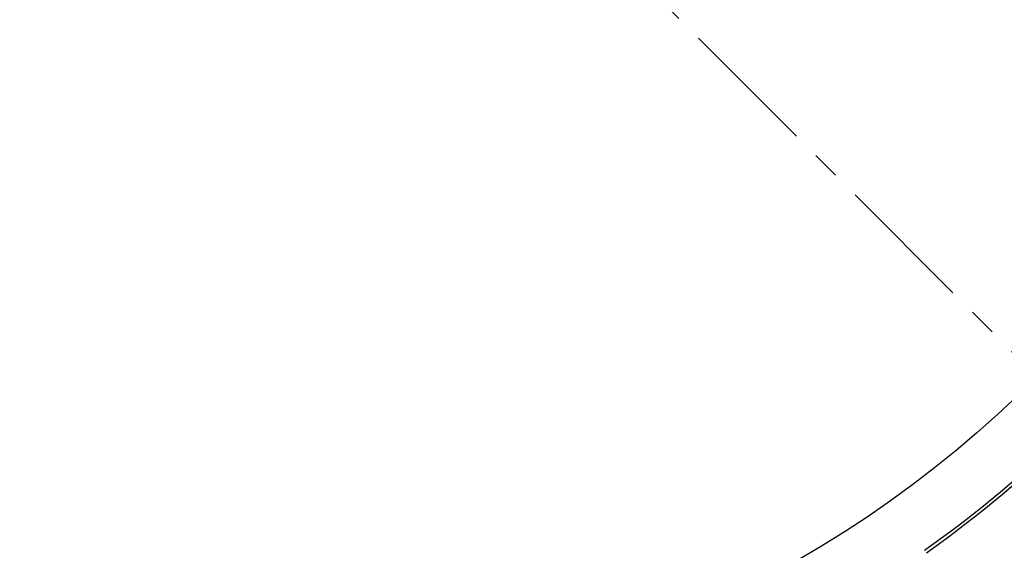
# Model space of a CAD drawing. Units: millimetres. Extents: x 0 to 420, y 0 to 297.
# Drawn here: x 114 to 159, y 148 to 172 of the extents above; entities that cross this region are included whole.
import ezdxf

# ---------------------------------------------------------------- set-up
doc = ezdxf.new("R2010")
doc.units = ezdxf.units.MM
doc.linetypes.add('CENTER', pattern=[10.16, 6.35, -1.27, 1.27, -1.27])

msp = doc.modelspace()

# ---------------------------------------------------------------- linework, layer by layer
at = {"color": 7, "linetype": 'CENTER', "lineweight": 18}
msp.add_line((123.8025, 192.7211), (187.06, 129.437), dxfattribs=at)
at = {"color": 7, "linetype": 'Continuous', "lineweight": 25}
for radius in [81.9443, 69, 52.45]:
    msp.add_circle((123.8025, 192.7211), radius, dxfattribs=at)
at = {"color": 8, "linetype": 'Continuous', "lineweight": 18}
for radius in [81.9424, 72.0372, 71.5379]:
    msp.add_circle((123.8025, 192.7211), radius, dxfattribs=at)
for radius, start, end in [(69.5, 311.311433, 309.268445), (80.723, 185.610805, 264.389195), (80.723, 275.610805, 354.389195), (81.1236, 185.610805, 264.389195), (81.1236, 275.610805, 354.389195)]:
    msp.add_arc((123.8025, 192.7211), radius, start, end, dxfattribs=at)
at = {"color": 7, "linetype": 'Continuous', "lineweight": 25}
for radius, start, end in [(55.21, 305.3223, 323.54009), (55.35, 305.3223, 323.54009), (58.35, 305.322301, 323.540089)]:
    msp.add_arc((123.8025, 192.7211), radius, start, end, dxfattribs=at)

doc.saveas('drawing.dxf')
